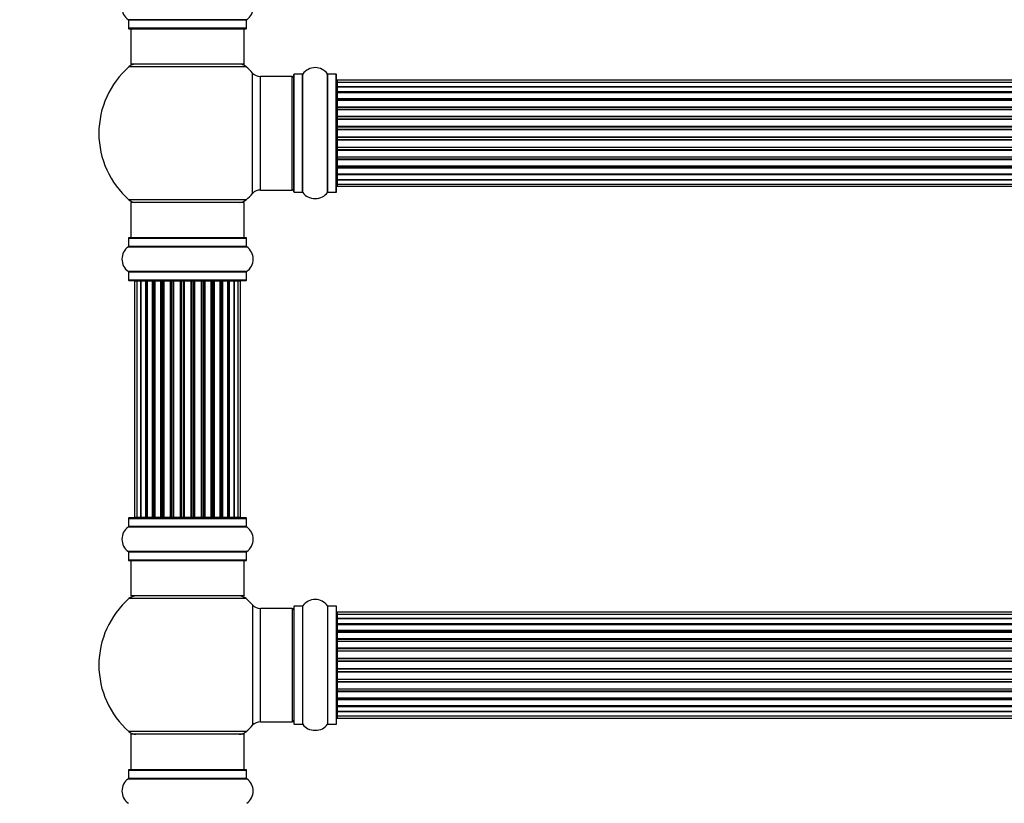
# Model space of a CAD drawing. Units: millimetres. Extents: x 0 to 1539, y 0 to 3520.
# Drawn here: x 516 to 794, y 2725 to 2946 of the extents above; entities that cross this region are included whole.
import ezdxf
from ezdxf import colors
from ezdxf.entities.mleader import LeaderData, LeaderLine
from ezdxf.math import Vec2, Vec3

# ---------------------------------------------------------------- set-up
doc = ezdxf.new("R2010")
doc.units = ezdxf.units.MM
doc.layers.add('DV1_Défaut', color=7, linetype='Continuous')
doc.layers.add('Défaut', color=7, linetype='Continuous')

# ---------------------------------------------------------------- blocks, each defined once
blk = doc.blocks.new('_DOT')
at = {"color": 0}
blk.add_line((0, 0), (-1, 0), dxfattribs=at)
at = {"color": 0, "const_width": 0.333}
blk.add_lwpolyline([(-0.1665, 0, 1), (0.1665, 0, 1)], format="xyb", close=True, dxfattribs=at)
blk = doc.blocks.new('SE')
at = {"layer": 'DV1_Défaut', "color": 7, "linetype": 'Continuous'}
for p, q in [((580.39, 2945.56), (547, 2945.56)), ((547.04, 2945.48), (580.34, 2945.48)), ((547.04, 2945.48), (547.04, 2943.13)), ((580.34, 2943.13), (580.34, 2945.48)), ((580.34, 2943.13), (547.04, 2943.13)), ((547.14, 2943.03), (580.24, 2943.03)), ((547.69, 2943.03), (547.69, 2933.03)), ((579.69, 2933.03), (579.69, 2943.03)), ((580.23, 2932.28), (547.16, 2932.28)), ((579.69, 2933.03), (547.69, 2933.03)), ((582.06, 2896.57), (582.06, 2930.5)), ((584.26, 2897.53), (584.26, 2929.53)), ((593.19, 2929.53), (584.26, 2929.53)), ((593.19, 2897.53), (593.19, 2929.53)), ((593.69, 2896.98), (593.69, 2930.08)), ((593.79, 2896.88), (593.79, 2930.18)), ((596.14, 2930.18), (593.79, 2930.18)), ((596.14, 2896.88), (596.14, 2930.18)), ((596.22, 2896.84), (596.22, 2930.23)), ((603.16, 2896.84), (603.16, 2930.23)), ((603.25, 2896.88), (603.25, 2930.18)), ((605.59, 2930.18), (603.25, 2930.18)), ((605.59, 2896.88), (605.59, 2930.18)), ((605.69, 2896.98), (605.69, 2930.08)), ((605.89, 2928.46), (605.89, 2927.85)), ((1071.49, 2928.46), (605.89, 2928.46)), ((605.89, 2927.85), (605.89, 2926.66)), ((1071.49, 2927.85), (605.89, 2927.85)), ((605.89, 2926.66), (605.89, 2925.27)), ((605.89, 2926.66), (1071.49, 2926.66)), ((1071.49, 2926.66), (605.89, 2926.66)), ((605.89, 2925.27), (1071.49, 2925.27)), ((605.89, 2925.03), (605.89, 2925.27)), ((1071.49, 2925.03), (605.89, 2925.03)), ((605.89, 2924.94), (605.89, 2923.37)), ((1071.49, 2924.94), (605.89, 2924.94)), ((605.89, 2923.37), (1071.49, 2923.37)), ((605.89, 2923.11), (605.89, 2923.37)), ((1071.49, 2923.11), (605.89, 2923.11)), ((605.89, 2923.11), (605.89, 2922.68)), ((605.89, 2922.76), (605.89, 2921.03)), ((1071.49, 2922.76), (605.89, 2922.76)), ((605.89, 2921.03), (1071.49, 2921.03)), ((605.89, 2920.78), (605.89, 2921.03)), ((1071.49, 2920.78), (605.89, 2920.78)), ((605.89, 2920.78), (605.89, 2920.28)), ((605.89, 2920.28), (1071.49, 2920.28)), ((605.89, 2920.23), (605.89, 2920.28)), ((605.89, 2920.23), (605.89, 2918.37)), ((1071.49, 2920.23), (605.89, 2920.23)), ((605.89, 2918.37), (1071.49, 2918.37)), ((605.89, 2918.13), (605.89, 2918.37)), ((1071.49, 2918.13), (605.89, 2918.13)), ((605.89, 2918.13), (605.89, 2917.58)), ((605.89, 2917.58), (1071.49, 2917.58)), ((605.89, 2917.44), (605.89, 2917.58)), ((605.89, 2917.44), (605.89, 2915.5)), ((1071.49, 2917.44), (605.89, 2917.44)), ((605.89, 2915.5), (1071.49, 2915.5)), ((605.89, 2915.28), (605.89, 2915.5)), ((1071.49, 2915.28), (605.89, 2915.28)), ((605.89, 2915.28), (605.89, 2914.71)), ((605.89, 2914.71), (1071.49, 2914.71)), ((605.89, 2914.71), (605.89, 2914.52)), ((605.89, 2914.52), (605.89, 2912.54)), ((1071.49, 2914.52), (605.89, 2914.52)), ((605.89, 2912.54), (1071.49, 2912.54)), ((605.89, 2912.36), (605.89, 2912.54)), ((605.89, 2912.36), (605.89, 2911.78)), ((1071.49, 2912.36), (605.89, 2912.36)), ((605.89, 2911.78), (1071.49, 2911.78)), ((605.89, 2911.57), (605.89, 2911.78)), ((605.89, 2911.57), (605.89, 2909.62)), ((1071.49, 2911.57), (605.89, 2911.57)), ((605.89, 2909.48), (605.89, 2909.62)), ((605.89, 2909.62), (1071.49, 2909.62)), ((605.89, 2909.48), (605.89, 2908.93)), ((1071.49, 2909.48), (605.89, 2909.48)), ((605.89, 2908.93), (1071.49, 2908.93)), ((605.89, 2908.69), (605.89, 2908.93)), ((605.89, 2908.69), (605.89, 2906.84)), ((1071.49, 2908.69), (605.89, 2908.69)), ((605.89, 2906.79), (605.89, 2906.84)), ((605.89, 2906.84), (1071.49, 2906.84)), ((605.89, 2906.79), (605.89, 2906.28)), ((1071.49, 2906.79), (605.89, 2906.79)), ((605.89, 2906.28), (1071.49, 2906.28)), ((605.89, 2906.03), (605.89, 2906.28)), ((605.89, 2906.03), (605.89, 2904.3)), ((1071.49, 2906.03), (605.89, 2906.03)), ((605.89, 2904.38), (605.89, 2903.95)), ((605.89, 2904.3), (1071.49, 2904.3)), ((605.89, 2903.95), (1071.49, 2903.95)), ((605.89, 2903.7), (605.89, 2903.95)), ((605.89, 2903.7), (605.89, 2902.13)), ((1071.49, 2903.7), (605.89, 2903.7)), ((605.89, 2902.13), (1071.49, 2902.13)), ((605.89, 2902.04), (1071.49, 2902.04)), ((605.89, 2901.8), (605.89, 2902.04)), ((605.89, 2901.8), (605.89, 2900.41)), ((1071.49, 2901.8), (605.89, 2901.8)), ((605.89, 2900.41), (605.89, 2899.22)), ((1071.49, 2900.41), (605.89, 2900.41)), ((605.89, 2900.41), (1071.49, 2900.41)), ((605.89, 2899.22), (605.89, 2898.61)), ((605.89, 2899.22), (1071.49, 2899.22)), ((584.26, 2897.53), (593.19, 2897.53)), ((593.79, 2896.88), (596.14, 2896.88)), ((603.25, 2896.88), (605.59, 2896.88)), ((605.89, 2898.61), (1071.49, 2898.61)), ((580.23, 2894.78), (547.16, 2894.78)), ((579.69, 2894.03), (547.69, 2894.03)), ((547.69, 2894.03), (547.69, 2884.03)), ((579.69, 2884.03), (579.69, 2894.03)), ((547.04, 2883.93), (580.34, 2883.93)), ((547.04, 2883.93), (547.04, 2881.59)), ((580.24, 2884.03), (547.14, 2884.03)), ((580.34, 2881.59), (580.34, 2883.93)), ((547, 2881.5), (580.39, 2881.5)), ((580.34, 2881.59), (547.04, 2881.59)), ((580.39, 2874.56), (547, 2874.56)), ((547.04, 2874.48), (580.34, 2874.48)), ((547.04, 2874.48), (547.04, 2872.13)), ((580.34, 2872.13), (580.34, 2874.48)), ((580.34, 2872.13), (547.04, 2872.13)), ((547.14, 2872.03), (580.24, 2872.03)), ((549.38, 2871.83), (548.77, 2871.83)), ((548.77, 2871.83), (548.77, 2805.23)), ((550.57, 2871.83), (549.38, 2871.83)), ((549.38, 2871.83), (549.38, 2805.23)), ((551.96, 2871.83), (550.57, 2871.83)), ((550.57, 2805.23), (550.57, 2871.83)), ((550.57, 2871.83), (550.57, 2805.23)), ((551.96, 2805.23), (551.96, 2871.83)), ((551.96, 2871.83), (552.2, 2871.83)), ((552.2, 2871.83), (552.2, 2805.23)), ((553.86, 2871.83), (552.29, 2871.83)), ((552.29, 2871.83), (552.29, 2805.23)), ((553.86, 2805.23), (553.86, 2871.83)), ((553.86, 2871.83), (554.11, 2871.83)), ((554.11, 2871.83), (554.11, 2805.23)), ((554.54, 2871.83), (554.11, 2871.83)), ((556.19, 2871.83), (554.46, 2871.83)), ((554.46, 2871.83), (554.46, 2805.23)), ((556.19, 2805.23), (556.19, 2871.83)), ((556.19, 2871.83), (556.44, 2871.83)), ((556.44, 2871.83), (556.44, 2805.23)), ((556.95, 2871.83), (556.44, 2871.83)), ((556.95, 2805.23), (556.95, 2871.83)), ((556.95, 2871.83), (557, 2871.83)), ((558.85, 2871.83), (557, 2871.83)), ((557, 2871.83), (557, 2805.23)), ((558.85, 2805.23), (558.85, 2871.83)), ((558.85, 2871.83), (559.09, 2871.83)), ((559.09, 2871.83), (559.09, 2805.23)), ((559.64, 2871.83), (559.09, 2871.83)), ((559.64, 2805.23), (559.64, 2871.83)), ((559.64, 2871.83), (559.78, 2871.83)), ((561.73, 2871.83), (559.78, 2871.83)), ((559.78, 2871.83), (559.78, 2805.23)), ((561.73, 2805.23), (561.73, 2871.83)), ((561.73, 2871.83), (561.94, 2871.83)), ((561.94, 2871.83), (561.94, 2805.23)), ((562.52, 2871.83), (561.94, 2871.83)), ((562.52, 2805.23), (562.52, 2871.83)), ((562.7, 2871.83), (562.52, 2871.83)), ((564.69, 2871.83), (562.7, 2871.83)), ((562.7, 2871.83), (562.7, 2805.23)), ((564.69, 2805.23), (564.69, 2871.83)), ((564.69, 2871.83), (564.87, 2871.83)), ((565.45, 2871.83), (564.87, 2871.83)), ((564.87, 2871.83), (564.87, 2805.23)), ((565.45, 2805.23), (565.45, 2871.83)), ((565.45, 2871.83), (565.66, 2871.83)), ((567.6, 2871.83), (565.66, 2871.83)), ((565.66, 2871.83), (565.66, 2805.23)), ((567.6, 2871.83), (567.74, 2871.83)), ((567.6, 2805.23), (567.6, 2871.83)), ((568.3, 2871.83), (567.74, 2871.83)), ((567.74, 2871.83), (567.74, 2805.23)), ((568.3, 2805.23), (568.3, 2871.83)), ((568.3, 2871.83), (568.53, 2871.83)), ((570.39, 2871.83), (568.53, 2871.83)), ((568.53, 2871.83), (568.53, 2805.23)), ((570.39, 2871.83), (570.44, 2871.83)), ((570.39, 2805.23), (570.39, 2871.83)), ((570.94, 2871.83), (570.44, 2871.83)), ((570.44, 2871.83), (570.44, 2805.23)), ((570.94, 2805.23), (570.94, 2871.83)), ((570.94, 2871.83), (571.19, 2871.83)), ((572.92, 2871.83), (571.19, 2871.83)), ((571.19, 2871.83), (571.19, 2805.23)), ((573.28, 2871.83), (572.84, 2871.83)), ((572.92, 2805.23), (572.92, 2871.83)), ((573.28, 2805.23), (573.28, 2871.83)), ((573.28, 2871.83), (573.53, 2871.83)), ((575.1, 2871.83), (573.53, 2871.83)), ((573.53, 2871.83), (573.53, 2805.23)), ((575.1, 2805.23), (575.1, 2871.83)), ((575.19, 2805.23), (575.19, 2871.83)), ((575.19, 2871.83), (575.43, 2871.83)), ((576.82, 2871.83), (575.43, 2871.83)), ((575.43, 2871.83), (575.43, 2805.23)), ((578.01, 2871.83), (576.82, 2871.83)), ((576.82, 2871.83), (576.82, 2805.23)), ((576.82, 2805.23), (576.82, 2871.83)), ((578.62, 2871.83), (578.01, 2871.83)), ((578.01, 2805.23), (578.01, 2871.83)), ((578.62, 2805.23), (578.62, 2871.83)), ((547.04, 2804.93), (580.34, 2804.93)), ((547.04, 2804.93), (547.04, 2802.59)), ((580.24, 2805.03), (547.14, 2805.03)), ((548.77, 2805.23), (549.38, 2805.23)), ((549.38, 2805.23), (550.57, 2805.23)), ((550.57, 2805.23), (551.96, 2805.23)), ((552.2, 2805.23), (551.96, 2805.23)), ((552.29, 2805.23), (553.86, 2805.23)), ((554.11, 2805.23), (553.86, 2805.23)), ((554.11, 2805.23), (554.54, 2805.23)), ((554.46, 2805.23), (556.19, 2805.23)), ((556.44, 2805.23), (556.19, 2805.23)), ((556.44, 2805.23), (556.95, 2805.23)), ((557, 2805.23), (556.95, 2805.23)), ((557, 2805.23), (558.85, 2805.23)), ((559.09, 2805.23), (558.85, 2805.23)), ((559.09, 2805.23), (559.64, 2805.23)), ((559.78, 2805.23), (559.64, 2805.23)), ((559.78, 2805.23), (561.73, 2805.23)), ((561.94, 2805.23), (561.73, 2805.23)), ((561.94, 2805.23), (562.52, 2805.23)), ((562.52, 2805.23), (562.7, 2805.23)), ((562.7, 2805.23), (564.69, 2805.23)), ((564.87, 2805.23), (564.69, 2805.23)), ((564.87, 2805.23), (565.45, 2805.23)), ((565.66, 2805.23), (565.45, 2805.23)), ((565.66, 2805.23), (567.6, 2805.23)), ((567.74, 2805.23), (567.6, 2805.23)), ((567.74, 2805.23), (568.3, 2805.23)), ((568.53, 2805.23), (568.3, 2805.23)), ((568.53, 2805.23), (570.39, 2805.23)), ((570.44, 2805.23), (570.39, 2805.23)), ((570.44, 2805.23), (570.94, 2805.23)), ((571.19, 2805.23), (570.94, 2805.23)), ((571.19, 2805.23), (572.92, 2805.23)), ((572.84, 2805.23), (573.28, 2805.23)), ((573.53, 2805.23), (573.28, 2805.23)), ((573.53, 2805.23), (575.1, 2805.23)), ((575.43, 2805.23), (575.19, 2805.23)), ((575.43, 2805.23), (576.82, 2805.23)), ((576.82, 2805.23), (578.01, 2805.23)), ((578.01, 2805.23), (578.62, 2805.23)), ((580.34, 2802.59), (580.34, 2804.93)), ((547, 2802.5), (580.39, 2802.5)), ((580.34, 2802.59), (547.04, 2802.59)), ((580.39, 2795.56), (547, 2795.56)), ((547.04, 2795.48), (580.34, 2795.48)), ((547.04, 2795.48), (547.04, 2793.13)), ((580.34, 2793.13), (580.34, 2795.48)), ((580.34, 2793.13), (547.04, 2793.13)), ((547.14, 2793.03), (580.24, 2793.03)), ((547.69, 2793.03), (547.69, 2783.03)), ((579.69, 2783.03), (579.69, 2793.03)), ((580.23, 2782.28), (547.16, 2782.28)), ((579.69, 2783.03), (547.69, 2783.03)), ((582.06, 2780.5), (582.06, 2746.57)), ((584.26, 2747.53), (584.26, 2779.53)), ((593.19, 2779.53), (584.26, 2779.53)), ((593.19, 2779.53), (593.19, 2747.53)), ((593.69, 2780.08), (593.69, 2746.98)), ((593.79, 2746.88), (593.79, 2780.18)), ((596.14, 2780.18), (593.79, 2780.18)), ((596.14, 2780.18), (596.14, 2746.88)), ((596.22, 2746.84), (596.22, 2780.23)), ((603.16, 2780.23), (603.16, 2746.84)), ((603.25, 2746.88), (603.25, 2780.18)), ((605.59, 2780.18), (603.25, 2780.18)), ((605.59, 2780.18), (605.59, 2746.88)), ((605.69, 2746.98), (605.69, 2780.08)), ((605.89, 2778.46), (605.89, 2777.85)), ((1071.49, 2778.46), (605.89, 2778.46)), ((605.89, 2777.85), (605.89, 2776.66)), ((1071.49, 2777.85), (605.89, 2777.85)), ((605.89, 2776.66), (605.89, 2775.27)), ((605.89, 2776.66), (1071.49, 2776.66)), ((1071.49, 2776.66), (605.89, 2776.66)), ((605.89, 2775.27), (1071.49, 2775.27)), ((605.89, 2775.03), (605.89, 2775.27)), ((1071.49, 2775.03), (605.89, 2775.03)), ((605.89, 2774.94), (605.89, 2773.37)), ((1071.49, 2774.94), (605.89, 2774.94)), ((605.89, 2773.37), (1071.49, 2773.37)), ((605.89, 2773.11), (605.89, 2773.37)), ((1071.49, 2773.11), (605.89, 2773.11)), ((605.89, 2773.11), (605.89, 2772.68)), ((605.89, 2772.76), (605.89, 2771.03)), ((1071.49, 2772.76), (605.89, 2772.76)), ((605.89, 2771.03), (1071.49, 2771.03)), ((605.89, 2770.78), (605.89, 2771.03)), ((1071.49, 2770.78), (605.89, 2770.78)), ((605.89, 2770.78), (605.89, 2770.28)), ((605.89, 2770.28), (1071.49, 2770.28)), ((605.89, 2770.23), (605.89, 2770.28)), ((605.89, 2770.23), (605.89, 2768.37)), ((1071.49, 2770.23), (605.89, 2770.23)), ((605.89, 2768.37), (1071.49, 2768.37)), ((605.89, 2768.13), (605.89, 2768.37)), ((1071.49, 2768.13), (605.89, 2768.13)), ((605.89, 2768.13), (605.89, 2767.58)), ((605.89, 2767.58), (1071.49, 2767.58)), ((605.89, 2767.44), (605.89, 2767.58)), ((605.89, 2767.44), (605.89, 2765.5)), ((1071.49, 2767.44), (605.89, 2767.44)), ((605.89, 2765.5), (1071.49, 2765.5)), ((605.89, 2765.28), (605.89, 2765.5)), ((1071.49, 2765.28), (605.89, 2765.28)), ((605.89, 2765.28), (605.89, 2764.71)), ((605.89, 2764.71), (1071.49, 2764.71)), ((605.89, 2764.71), (605.89, 2764.52)), ((605.89, 2764.52), (605.89, 2762.54)), ((1071.49, 2764.52), (605.89, 2764.52)), ((605.89, 2762.54), (1071.49, 2762.54)), ((605.89, 2762.36), (605.89, 2762.54)), ((605.89, 2762.36), (605.89, 2761.78)), ((1071.49, 2762.36), (605.89, 2762.36)), ((605.89, 2761.78), (1071.49, 2761.78)), ((605.89, 2761.57), (605.89, 2761.78)), ((605.89, 2761.57), (605.89, 2759.62)), ((1071.49, 2761.57), (605.89, 2761.57)), ((605.89, 2759.48), (605.89, 2759.62)), ((605.89, 2759.62), (1071.49, 2759.62)), ((605.89, 2759.48), (605.89, 2758.93)), ((1071.49, 2759.48), (605.89, 2759.48)), ((605.89, 2758.93), (1071.49, 2758.93)), ((605.89, 2758.69), (605.89, 2758.93)), ((605.89, 2758.69), (605.89, 2756.84)), ((1071.49, 2758.69), (605.89, 2758.69)), ((605.89, 2756.79), (605.89, 2756.84)), ((605.89, 2756.84), (1071.49, 2756.84)), ((605.89, 2756.79), (605.89, 2756.28)), ((1071.49, 2756.79), (605.89, 2756.79)), ((605.89, 2756.28), (1071.49, 2756.28)), ((605.89, 2756.03), (605.89, 2756.28)), ((605.89, 2756.03), (605.89, 2754.3)), ((1071.49, 2756.03), (605.89, 2756.03)), ((605.89, 2754.38), (605.89, 2753.95)), ((605.89, 2754.3), (1071.49, 2754.3)), ((605.89, 2753.95), (1071.49, 2753.95)), ((605.89, 2753.7), (605.89, 2753.95)), ((605.89, 2753.7), (605.89, 2752.13)), ((1071.49, 2753.7), (605.89, 2753.7)), ((605.89, 2752.13), (1071.49, 2752.13)), ((605.89, 2752.04), (1071.49, 2752.04)), ((605.89, 2751.8), (605.89, 2752.04)), ((605.89, 2751.8), (605.89, 2750.41)), ((1071.49, 2751.8), (605.89, 2751.8)), ((605.89, 2750.41), (605.89, 2749.22)), ((1071.49, 2750.41), (605.89, 2750.41)), ((605.89, 2750.41), (1071.49, 2750.41)), ((605.89, 2749.22), (605.89, 2748.61)), ((605.89, 2749.22), (1071.49, 2749.22)), ((584.26, 2747.53), (593.19, 2747.53)), ((593.79, 2746.88), (596.14, 2746.88)), ((603.25, 2746.88), (605.59, 2746.88)), ((605.89, 2748.61), (1071.49, 2748.61)), ((580.23, 2744.78), (547.16, 2744.78)), ((579.69, 2744.03), (547.69, 2744.03)), ((547.69, 2744.03), (547.69, 2734.03)), ((579.69, 2734.03), (579.69, 2744.03)), ((547.04, 2733.93), (580.34, 2733.93)), ((547.04, 2733.93), (547.04, 2731.59)), ((580.24, 2734.03), (547.14, 2734.03)), ((580.34, 2731.59), (580.34, 2733.93)), ((547, 2731.5), (580.39, 2731.5)), ((580.34, 2731.59), (547.04, 2731.59))]:
    blk.add_line(p, q, dxfattribs=at)
for centre, radius, start, end in [((549.43, 2949.03), 4.24, 124.9821, 235.0179), ((577.96, 2949.03), 4.24, 304.9821, 55.0179), ((546.94, 2945.48), 0.1, 0, 55.0179), ((580.44, 2945.48), 0.1, 124.9821, 180), ((547.14, 2943.13), 0.1, 180, 270), ((580.24, 2943.13), 0.1, 270, 0), ((563.69, 2913.53), 25, 131.4096, 228.5904), ((549.14, 2930.03), 3, 90, 131.4096), ((578.24, 2930.03), 3, 48.5904, 90), ((563.69, 2913.53), 25, 42.7321, 48.5904), ((584.26, 2932.53), 3, 222.7321, 270), ((593.19, 2929.03), 0.5, 0, 90), ((593.79, 2930.08), 0.1, 90, 180), ((596.14, 2930.28), 0.1, 270, 325.0179), ((599.69, 2927.8), 4.24, 34.9821, 145.0179), ((603.25, 2930.28), 0.1, 214.9821, 270), ((605.59, 2930.08), 0.1, 0, 90), ((605.89, 2928.26), 0.2, 90, 180), ((605.89, 2927.65), 0.2, 90, 180), ((605.89, 2926.46), 0.2, 90, 180), ((605.89, 2924.74), 0.2, 90, 180), ((605.89, 2922.56), 0.2, 90, 180), ((605.89, 2920.03), 0.2, 90, 180), ((605.89, 2917.24), 0.2, 90, 180), ((605.89, 2909.82), 0.2, 180, 270), ((605.89, 2907.04), 0.2, 180, 270), ((605.89, 2904.5), 0.2, 180, 270), ((605.89, 2902.33), 0.2, 180, 270), ((605.89, 2900.61), 0.2, 180, 270), ((605.89, 2899.42), 0.2, 180, 270), ((563.69, 2913.53), 25, 311.4096, 317.2679), ((584.26, 2894.53), 3, 90, 137.2679), ((593.19, 2898.03), 0.5, 270, 0), ((593.79, 2896.98), 0.1, 180, 270), ((596.14, 2896.78), 0.1, 34.9821, 90), ((599.69, 2899.27), 4.24, 214.9821, 241.1068), ((599.69, 2899.27), 4.24, 299.1889, 325.0179), ((603.25, 2896.78), 0.1, 90, 145.0179), ((605.59, 2896.98), 0.1, 270, 0), ((605.89, 2898.81), 0.2, 180, 270), ((549.14, 2897.03), 3, 228.5904, 270), ((578.24, 2897.03), 3, 270, 311.4096), ((599.69, 2900.39), 5.24, 246.675, 293.3251), ((598.81, 2898.08), 2.77, 244.6486, 246.5281), ((547.14, 2883.93), 0.1, 90, 180), ((580.24, 2883.93), 0.1, 0, 90), ((549.43, 2878.03), 4.24, 124.9821, 235.0179), ((546.94, 2881.59), 0.1, 304.9821, 0), ((580.44, 2881.59), 0.1, 180, 235.0179), ((577.96, 2878.03), 4.24, 304.9821, 55.0179), ((546.94, 2874.48), 0.1, 0, 55.0179), ((580.44, 2874.48), 0.1, 124.9821, 180), ((547.14, 2872.13), 0.1, 180, 270), ((548.97, 2871.83), 0.2, 90, 180), ((549.58, 2871.83), 0.2, 90, 180), ((550.77, 2871.83), 0.2, 90, 180), ((552.49, 2871.83), 0.2, 90, 180), ((554.66, 2871.83), 0.2, 90, 180), ((557.2, 2871.83), 0.2, 90, 180), ((559.98, 2871.83), 0.2, 90, 180), ((567.4, 2871.83), 0.2, 0, 90), ((570.19, 2871.83), 0.2, 0, 90), ((572.72, 2871.83), 0.2, 0, 90), ((574.9, 2871.83), 0.2, 0, 90), ((576.62, 2871.83), 0.2, 0, 90), ((577.81, 2871.83), 0.2, 0, 90), ((578.42, 2871.83), 0.2, 0, 90), ((580.24, 2872.13), 0.1, 270, 0), ((547.14, 2804.93), 0.1, 90, 180), ((548.97, 2805.23), 0.2, 180, 270), ((549.58, 2805.23), 0.2, 180, 270), ((550.77, 2805.23), 0.2, 180, 270), ((552.49, 2805.23), 0.2, 180, 270), ((554.66, 2805.23), 0.2, 180, 270), ((557.2, 2805.23), 0.2, 180, 270), ((559.98, 2805.23), 0.2, 180, 270), ((567.4, 2805.23), 0.2, 270, 0), ((570.19, 2805.23), 0.2, 270, 0), ((572.72, 2805.23), 0.2, 270, 0), ((574.9, 2805.23), 0.2, 270, 0), ((576.62, 2805.23), 0.2, 270, 0), ((577.81, 2805.23), 0.2, 270, 0), ((578.42, 2805.23), 0.2, 270, 0), ((580.24, 2804.93), 0.1, 0, 90), ((549.43, 2799.03), 4.24, 124.9821, 235.0179), ((546.94, 2802.59), 0.1, 304.9821, 0), ((580.44, 2802.59), 0.1, 180, 235.0179), ((577.96, 2799.03), 4.24, 304.9821, 55.0179), ((546.94, 2795.48), 0.1, 0, 55.0179), ((580.44, 2795.48), 0.1, 124.9821, 180), ((547.14, 2793.13), 0.1, 180, 270), ((580.24, 2793.13), 0.1, 270, 0), ((563.69, 2763.53), 25, 131.4096, 228.5904), ((549.14, 2780.03), 3, 90, 131.4096), ((578.24, 2780.03), 3, 48.5904, 90), ((563.69, 2763.53), 25, 42.7321, 48.5904), ((584.26, 2782.53), 3, 222.7321, 270), ((593.19, 2779.03), 0.5, 0, 90), ((593.79, 2780.08), 0.1, 90, 180), ((596.14, 2780.28), 0.1, 270, 325.0179), ((599.69, 2777.8), 4.24, 34.9821, 145.0179), ((603.25, 2780.28), 0.1, 214.9821, 270), ((605.59, 2780.08), 0.1, 0, 90), ((605.89, 2778.26), 0.2, 90, 180), ((605.89, 2777.65), 0.2, 90, 180), ((605.89, 2776.46), 0.2, 90, 180), ((605.89, 2774.74), 0.2, 90, 180), ((605.89, 2772.56), 0.2, 90, 180), ((605.89, 2770.03), 0.2, 90, 180), ((605.89, 2767.24), 0.2, 90, 180), ((605.89, 2759.82), 0.2, 180, 270), ((605.89, 2757.04), 0.2, 180, 270), ((605.89, 2754.5), 0.2, 180, 270), ((605.89, 2752.33), 0.2, 180, 270), ((605.89, 2750.61), 0.2, 180, 270), ((605.89, 2749.42), 0.2, 180, 270), ((563.69, 2763.53), 25, 311.4096, 317.2679), ((584.26, 2744.53), 3, 90, 137.2679), ((593.19, 2748.03), 0.5, 270, 0), ((593.79, 2746.98), 0.1, 180, 270), ((596.14, 2746.78), 0.1, 34.9821, 90), ((599.69, 2749.27), 4.24, 214.9821, 241.1068), ((599.69, 2749.27), 4.24, 299.1889, 325.0179), ((603.25, 2746.78), 0.1, 90, 145.0179), ((605.59, 2746.98), 0.1, 270, 0), ((605.89, 2748.81), 0.2, 180, 270), ((549.14, 2747.03), 3, 228.5904, 270), ((578.24, 2747.03), 3, 270, 311.4096), ((599.69, 2750.39), 5.24, 246.675, 293.3251), ((598.81, 2748.08), 2.77, 244.6486, 252.5205), ((547.14, 2733.93), 0.1, 90, 180), ((580.24, 2733.93), 0.1, 0, 90), ((549.43, 2728.03), 4.24, 124.9821, 235.0179), ((546.94, 2731.59), 0.1, 304.9821, 0), ((580.44, 2731.59), 0.1, 180, 235.0179), ((577.96, 2728.03), 4.24, 304.9821, 55.0179)]:
    blk.add_arc(centre, radius, start, end, dxfattribs=at)
for centre, major_axis, ratio, start_param, end_param in [((605.89, 2926.7), (0.2, 0), 0.187711, 3.141593, 4.712389), ((605.89, 2925.35), (0.2, 0), 0.387825, 3.141593, 4.712389), ((605.89, 2924.86), (0.2, 0), 0.821054, 1.570796, 3.141593), ((605.89, 2923.48), (0.2, 0), 0.570989, 3.141593, 4.712389), ((605.89, 2922.98), (0.2, 0), 0.684425, 1.570796, 3.141593), ((605.89, 2921.18), (0.2, 0), 0.729199, 3.141593, 4.712389), ((605.89, 2920.68), (0.2, 0), 0.517884, 1.570796, 3.141593), ((605.89, 2920.18), (0.2, 0), 0.4819, 1.570796, 3.141593), ((605.89, 2918.54), (0.2, 0), 0.855538, 3.141593, 4.712389), ((605.89, 2918.07), (0.2, 0), 0.328709, 1.570796, 3.141593), ((605.89, 2917.52), (0.2, 0), 0.289192, 1.570796, 3.141593), ((605.89, 2915.69), (0.2, 0), 0.944487, 3.141593, 4.712389), ((605.89, 2915.26), (0.2, 0), 0.125168, 1.570796, 3.141593), ((605.89, 2914.69), (0.2, 0), 0.083844, 1.570796, 3.141593), ((605.89, 2914.33), (-0.2, 0), 0.992157, 4.712389, 6.283185), ((605.89, 2912.74), (-0.2, 0), 0.992157, 0, 1.570796), ((605.89, 2912.38), (-0.2, 0), 0.083844, 0, 1.570796), ((605.89, 2911.81), (-0.2, 0), 0.125168, 0, 1.570796), ((605.89, 2911.38), (-0.2, 0), 0.944487, 4.712389, 6.283185), ((605.89, 2909.54), (-0.2, 0), 0.289192, 0, 1.570796), ((605.89, 2909), (-0.2, 0), 0.328709, 0, 1.570796), ((605.89, 2908.52), (-0.2, 0), 0.855538, 4.712389, 6.283185), ((605.89, 2906.88), (-0.2, 0), 0.4819, 0, 1.570796), ((605.89, 2906.39), (-0.2, 0), 0.517884, 0, 1.570796), ((605.89, 2905.89), (-0.2, 0), 0.729199, 4.712389, 6.283185), ((605.89, 2904.09), (-0.2, 0), 0.684425, 0, 1.570796), ((605.89, 2903.59), (-0.2, 0), 0.570989, 4.712389, 6.283185), ((605.89, 2902.2), (-0.2, 0), 0.821054, 0, 1.570796), ((605.89, 2901.72), (-0.2, 0), 0.387825, 4.712389, 6.283185), ((605.89, 2900.37), (-0.2, 0), 0.187711, 4.712389, 6.283185), ((550.53, 2871.83), (0, 0.2), 0.187711, 4.712389, 6.283185), ((551.88, 2871.83), (0, 0.2), 0.387825, 4.712389, 6.283185), ((552.36, 2871.83), (0, 0.2), 0.821054, 0, 1.570796), ((553.75, 2871.83), (0, 0.2), 0.570989, 4.712389, 6.283185), ((554.25, 2871.83), (0, 0.2), 0.684425, 0.000002, 1.570796), ((556.05, 2871.83), (0, 0.2), 0.729199, 4.712389, 6.283185), ((556.55, 2871.83), (0, 0.2), 0.517884, 0, 1.570796), ((557.04, 2871.83), (0, 0.2), 0.4819, 0, 1.570796), ((558.68, 2871.83), (0, 0.2), 0.855538, 4.712389, 6.283185), ((559.16, 2871.83), (0, 0.2), 0.328709, 0, 1.570796), ((559.7, 2871.83), (0, 0.2), 0.289192, 0, 1.570796), ((561.54, 2871.83), (0, 0.2), 0.944487, 4.712389, 6.283185), ((561.97, 2871.83), (0, 0.2), 0.125168, 0, 1.570796), ((562.54, 2871.83), (0, 0.2), 0.083844, 0, 1.570796), ((562.9, 2871.83), (0, -0.2), 0.992157, 3.141593, 4.712389), ((564.49, 2871.83), (0, -0.2), 0.992157, 1.570796, 3.141593), ((564.85, 2871.83), (0, -0.2), 0.083844, 1.570796, 3.141593), ((565.42, 2871.83), (0, -0.2), 0.125168, 1.570796, 3.141593), ((565.85, 2871.83), (0, -0.2), 0.944487, 3.141593, 4.712389), ((567.68, 2871.83), (0, -0.2), 0.289192, 1.570796, 3.141593), ((568.23, 2871.83), (0, -0.2), 0.328709, 1.570796, 3.141593), ((568.7, 2871.83), (0, -0.2), 0.855538, 3.141593, 4.712389), ((570.34, 2871.83), (0, -0.2), 0.4819, 1.570796, 3.141593), ((570.84, 2871.83), (0, -0.2), 0.517884, 1.570796, 3.141593), ((571.34, 2871.83), (0, -0.2), 0.729199, 3.141593, 4.712389), ((573.14, 2871.83), (0, -0.2), 0.684425, 1.570796, 3.141593), ((573.64, 2871.83), (0, -0.2), 0.570989, 3.141593, 4.712389), ((575.02, 2871.83), (0, -0.2), 0.821054, 1.570796, 3.141593), ((575.51, 2871.83), (0, -0.2), 0.387825, 3.141593, 4.712389), ((576.86, 2871.83), (0, -0.2), 0.187711, 3.141593, 4.712389), ((550.53, 2805.23), (0, 0.2), 0.187711, 3.141591, 4.712389), ((551.88, 2805.23), (0, 0.2), 0.387825, 3.141593, 4.712389), ((552.36, 2805.23), (0, 0.2), 0.821054, 1.570796, 3.141593), ((553.75, 2805.23), (0, 0.2), 0.570989, 3.141593, 4.712389), ((554.25, 2805.23), (0, 0.2), 0.684425, 1.570796, 3.141593), ((556.05, 2805.23), (0, 0.2), 0.729199, 3.141593, 4.712389), ((556.55, 2805.23), (0, 0.2), 0.517884, 1.570796, 3.141593), ((557.04, 2805.23), (0, 0.2), 0.4819, 1.570796, 3.141593), ((558.68, 2805.23), (0, 0.2), 0.855538, 3.141593, 4.712389), ((559.16, 2805.23), (0, 0.2), 0.328709, 1.570796, 3.141593), ((559.7, 2805.23), (0, 0.2), 0.289192, 1.570796, 3.141594), ((561.54, 2805.23), (0, 0.2), 0.944487, 3.141593, 4.712389), ((561.97, 2805.23), (0, 0.2), 0.125168, 1.570796, 3.141593), ((562.54, 2805.23), (0, 0.2), 0.083844, 1.570796, 3.141591), ((562.9, 2805.23), (0, -0.2), 0.992157, 4.712389, 6.283185), ((564.49, 2805.23), (0, -0.2), 0.992157, 0, 1.570796), ((564.85, 2805.23), (0, -0.2), 0.083844, 0.000002, 1.570796), ((565.42, 2805.23), (0, -0.2), 0.125168, 0.000002, 1.570796), ((565.85, 2805.23), (0, -0.2), 0.944487, 4.712389, 6.283185), ((567.68, 2805.23), (0, -0.2), 0.289192, 6.283184, 7.853982), ((568.23, 2805.23), (0, -0.2), 0.328709, 6.283184, 7.853982), ((568.7, 2805.23), (0, -0.2), 0.855538, 4.712389, 6.283185), ((570.34, 2805.23), (0, -0.2), 0.4819, 0, 1.570796), ((570.84, 2805.23), (0, -0.2), 0.517884, 0, 1.570796), ((571.34, 2805.23), (0, -0.2), 0.729199, 4.712389, 6.283185), ((573.14, 2805.23), (0, -0.2), 0.684425, 0, 1.570796), ((573.64, 2805.23), (0, -0.2), 0.570989, 4.712389, 6.283185), ((575.02, 2805.23), (0, -0.2), 0.821054, 0, 1.570796), ((575.51, 2805.23), (0, -0.2), 0.387825, 4.712389, 6.283187), ((576.86, 2805.23), (0, -0.2), 0.187711, 4.712389, 6.283187), ((605.89, 2776.7), (0.2, 0), 0.187711, 3.141593, 4.712389), ((605.89, 2775.35), (0.2, 0), 0.387825, 3.141593, 4.712389), ((605.89, 2774.86), (0.2, 0), 0.821054, 1.570796, 3.141593), ((605.89, 2773.48), (0.2, 0), 0.570989, 3.141593, 4.712389), ((605.89, 2772.98), (0.2, 0), 0.684425, 1.570796, 3.141593), ((605.89, 2771.18), (0.2, 0), 0.729199, 3.141593, 4.712389), ((605.89, 2770.68), (0.2, 0), 0.517884, 1.570796, 3.141593), ((605.89, 2770.18), (0.2, 0), 0.4819, 1.570796, 3.141593), ((605.89, 2768.54), (0.2, 0), 0.855538, 3.141593, 4.712389), ((605.89, 2768.07), (0.2, 0), 0.328709, 1.570796, 3.141593), ((605.89, 2767.52), (0.2, 0), 0.289192, 1.570796, 3.141593), ((605.89, 2765.69), (0.2, 0), 0.944487, 3.141593, 4.712389), ((605.89, 2765.26), (0.2, 0), 0.125168, 1.570796, 3.141593), ((605.89, 2764.69), (0.2, 0), 0.083844, 1.570796, 3.141593), ((605.89, 2764.33), (-0.2, 0), 0.992157, 4.712389, 6.283185), ((605.89, 2762.74), (-0.2, 0), 0.992157, 0, 1.570796), ((605.89, 2762.38), (-0.2, 0), 0.083844, 0, 1.570796), ((605.89, 2761.81), (-0.2, 0), 0.125168, 0, 1.570796), ((605.89, 2761.38), (-0.2, 0), 0.944487, 4.712389, 6.283185), ((605.89, 2759.54), (-0.2, 0), 0.289192, 0, 1.570796), ((605.89, 2759), (-0.2, 0), 0.328709, 0, 1.570796), ((605.89, 2758.52), (-0.2, 0), 0.855538, 4.712389, 6.283185), ((605.89, 2756.88), (-0.2, 0), 0.4819, 0, 1.570796), ((605.89, 2756.39), (-0.2, 0), 0.517884, 0, 1.570796), ((605.89, 2755.89), (-0.2, 0), 0.729199, 4.712389, 6.283185), ((605.89, 2754.09), (-0.2, 0), 0.684425, 0, 1.570796), ((605.89, 2753.59), (-0.2, 0), 0.570989, 4.712389, 6.283185), ((605.89, 2752.2), (-0.2, 0), 0.821054, 0, 1.570796), ((605.89, 2751.72), (-0.2, 0), 0.387825, 4.712389, 6.283185), ((605.89, 2750.37), (-0.2, 0), 0.187711, 4.712389, 6.283185)]:
    blk.add_ellipse(centre, major_axis=major_axis, ratio=ratio, start_param=start_param, end_param=end_param, dxfattribs=at)

msp = doc.modelspace()

# ---------------------------------------------------------------- block references
at = {"layer": 'Défaut'}
msp.add_blockref('SE', (0, 0), dxfattribs=at)

# ---------------------------------------------------------------- leaders
at = {"layer": 'Défaut', "color": 7, "linetype": 'Continuous'}
ml = msp.add_multileader_mtext('Standard', dxfattribs=at)
ml.set_content('{\\pxsm0.9;\\fSolid Edge ISO|b1||i0||c0|p34;\\W1.;28/08/2019\\P}', color=256)
ml.set_leader_properties()
ml.set_arrow_properties(name='DOT')
ml.build(insert=Vec2(0, 0))
ml.multileader.update_dxf_attribs({"leader_type": 0, "dogleg_length": 0, "arrow_head_size": 12})
ctx = ml.context
ctx.base_point, ctx.char_height, ctx.arrow_head_size, ctx.landing_gap_size = Vec3(1160.35, 3512.9), 12, 12, 4.2
notes = []
notes.append((ctx, [(0, (0, 0, 0), (0, 0), (1, 0), 1, [])]))
ctx.mtext.insert = Vec3(1162.35, 3519.02)
for ctx, leaders in notes:
    for number, flags, end, landing, length, lines in leaders:
        leader = LeaderData()
        leader.index, (leader.has_last_leader_line, leader.has_dogleg_vector, leader.attachment_direction) = number, flags
        leader.last_leader_point, leader.dogleg_vector, leader.dogleg_length = Vec3(end), Vec3(landing), length
        for number, points, colour, breaks in lines:
            line = LeaderLine()
            line.index, line.vertices, line.color, line.breaks = number, Vec3.list(points), colors.encode_raw_color(colour), breaks
            leader.lines.append(line)
        ctx.leaders.append(leader)

doc.saveas('drawing.dxf')
